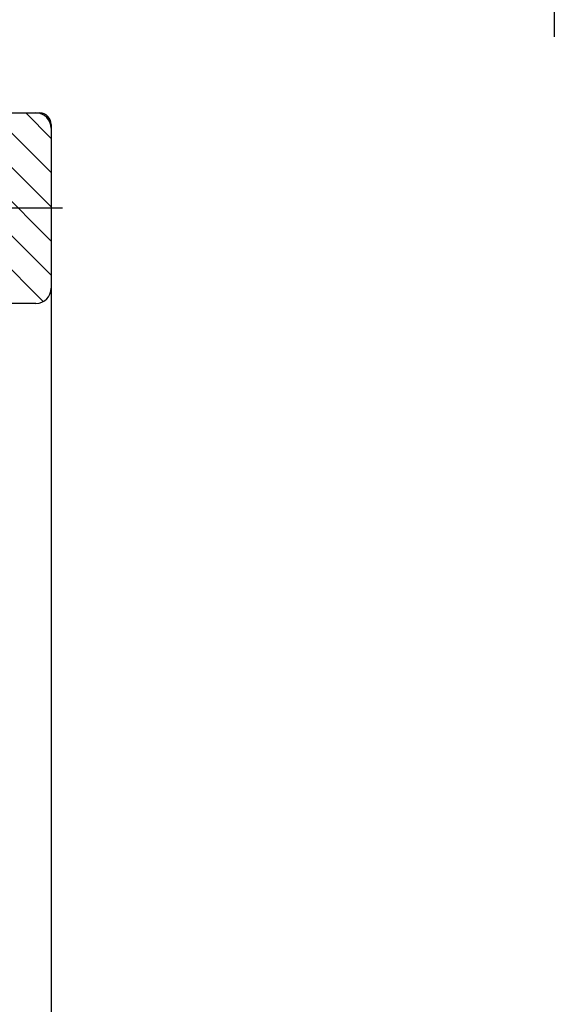
# Model space of a CAD drawing. Units: millimetres. Extents: x 187091 to 192881, y -16577 to -13477.
# Drawn here: x 191783 to 191924, y -14337 to -14078 of the extents above; entities that cross this region are included whole.
import ezdxf

# ---------------------------------------------------------------- set-up
doc = ezdxf.new("R2010")
doc.units = ezdxf.units.MM
doc.header["$LTSCALE"] = 10
doc.linetypes.add('STRICHPUNKT', pattern=[25.4, 12.7, -6.35, 0, -6.35])
doc.layers.add('HYPE-LINIE-GR', color=3, linetype='Continuous')

# ---------------------------------------------------------------- blocks, each defined once
blk = doc.blocks.new('Baukörper vertikal')
at = {"color": 5, "linetype": 'STRICHPUNKT', "ltscale": 5}
blk.add_line((600, 2422.51), (600, 2167.51), dxfattribs=at)
at = {"color": 5}
for p, q in [((308, 2147.52), (465, 2147.52)), ((310.5, 2147.52), (464, 2147.52)), ((468, 2131.86), (452.35, 2147.52)), ((468, 2140.84), (461.33, 2147.52)), ((468, 2122.88), (448, 2142.88)), ((468, 2144.52), (468, 295.51)), ((468, 2143.52), (468, 2101.52)), ((468, 2113.9), (448, 2133.9)), ((468, 2104.92), (448, 2124.92)), ((471, 2122.52), (218, 2122.52)), ((465.93, 2098.01), (448, 2115.94)), ((464, 2097.52), (310.5, 2097.52))]:
    blk.add_line(p, q, dxfattribs=at)
for centre, radius, start, end in [((464, 2143.52), 4, 0, 90), ((465, 2144.52), 3, 0, 90), ((464, 2101.52), 4, 270, 0)]:
    blk.add_arc(centre, radius, start, end, dxfattribs=at)

msp = doc.modelspace()

# ---------------------------------------------------------------- block references
at = {"layer": 'HYPE-LINIE-GR'}
msp.add_blockref('Baukörper vertikal', (191323.62, -16250.07), dxfattribs=at)

doc.saveas('drawing.dxf')
